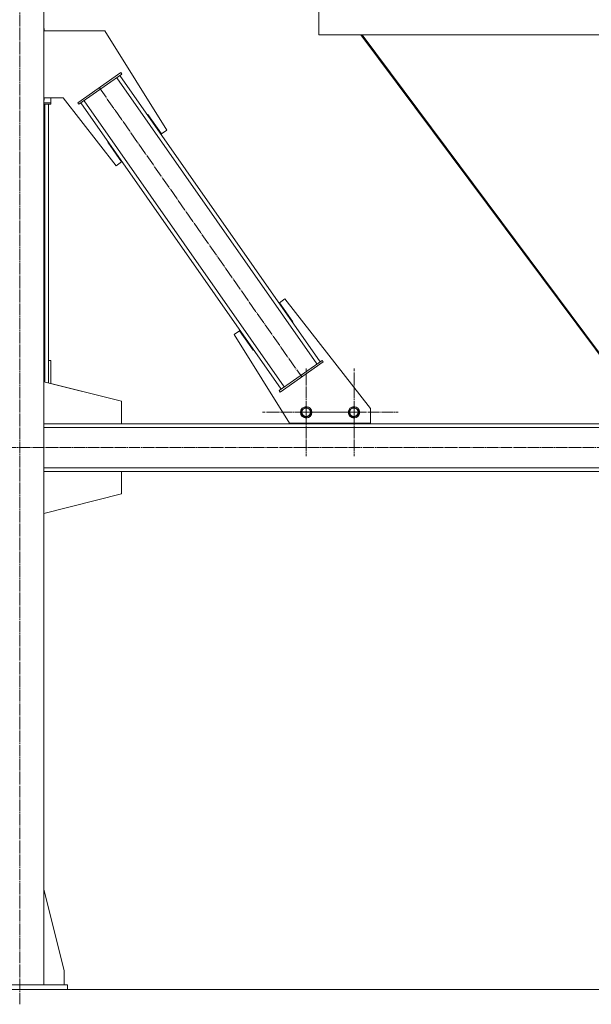
# Model space of a CAD drawing. Units: millimetres. Extents: x 0 to 24317, y -6 to 16800.
# Drawn here: x 19064 to 20262, y 7710 to 9773 of the extents above; entities that cross this region are included whole.
import ezdxf

# ---------------------------------------------------------------- set-up
doc = ezdxf.new("R2010")
doc.units = ezdxf.units.MM
doc.linetypes.add('K5LT_AXLED', pattern=[28.858334, 24.358334, -1.5, 1.5, -1.5])
doc.linetypes.add('K5LT_THIN', pattern=[0])
doc.layers.add('OSI', color=2, linetype='Continuous', true_color=0xffff00)
doc.layers.add('R', color=1, linetype='Continuous', true_color=0xff0000)

msp = doc.modelspace()

# ---------------------------------------------------------------- linework, layer by layer
at = {"layer": 'OSI', "color": 30, "linetype": 'K5LT_AXLED', "lineweight": 13, "true_color": 0xff8000}
for p, q in [((19064.5, 7710.1), (19064.5, 10636.1)), ((19231, 9630.1), (19655.2, 9024.2)), ((19664.8, 8950.2), (19664.8, 9042.2)), ((19765.5, 8950.2), (19765.5, 9042.2)), ((19664.8, 8950.2), (19572.8, 8950.2)), ((19664.8, 8950.2), (19664.8, 8858.2)), ((19664.8, 8950.2), (19756.8, 8950.2)), ((19765.5, 8950.2), (19673.5, 8950.2)), ((19765.5, 8950.2), (19765.5, 8858.2)), ((19765.5, 8950.2), (19857.5, 8950.2)), ((16349, 8876.2), (21791, 8876.2))]:
    msp.add_line(p, q, dxfattribs=at)
at = {"layer": 'R', "color": 7, "linetype": 'K5LT_THIN', "lineweight": 13}
for p, q in [((19114.5, 10476.2), (19114.5, 7751.2)), ((19691, 9791.2), (19691, 9741.2)), ((19691, 9791.2), (19691, 9741.2)), ((19114.5, 9754), (19115.3, 9754)), ((19114.5, 9749), (19242.8, 9749)), ((19115.3, 9754), (19115.3, 9749)), ((19242.8, 9749), (19372.6, 9541.2)), ((19691, 9741.2), (21242, 9741.2)), ((19779.5, 9741.2), (20359.1, 8964.4)), ((19781.8, 9741.2), (20361.4, 8964.2)), ((19186, 9598.6), (19276.1, 9661.7)), ((19188.3, 9595.3), (19278.4, 9658.4)), ((19693.9, 9056.1), (19274.3, 9655.5)), ((19278.4, 9658.4), (19276.1, 9661.7)), ((19687.3, 9051.5), (19267.7, 9650.9)), ((19154.9, 9609), (19114.5, 9609)), ((19115.3, 9604), (19114.5, 9604)), ((19114.5, 9598.6), (19129.5, 9598.6)), ((19114.5, 9595.3), (19129.5, 9595.3)), ((19115.3, 9609), (19115.3, 9604)), ((19116.5, 9013.8), (19116.5, 9595.3)), ((19124.5, 9059), (19124.5, 9595.3)), ((19124.5, 9011.8), (19124.5, 9595.3)), ((19129.5, 9598.6), (19129.5, 9609)), ((19129.5, 9595.3), (19129.5, 9598.6)), ((19266.1, 9466.7), (19154.9, 9609)), ((19188.3, 9595.3), (19186, 9598.6)), ((19611.9, 8998.8), (19192.4, 9598.2)), ((19618.5, 9003.4), (19198.9, 9602.8)), ((19332.4, 9574.2), (19331.6, 9573.6)), ((19361.1, 9533.2), (19332.4, 9574.2)), ((19372.6, 9541.2), (19361.1, 9533.2)), ((19249.5, 9516.5), (19248.7, 9516)), ((19248.7, 9516), (19277.6, 9474.7)), ((19277.6, 9474.7), (19266.1, 9466.7)), ((19608.7, 9179.6), (19620.1, 9187.6)), ((19636.6, 9139.7), (19608.7, 9179.6)), ((19620.1, 9187.6), (19799.5, 8958)), ((19635.7, 9139.1), (19636.6, 9139.7)), ((19513.6, 9113.1), (19525.1, 9121.1)), ((19525.1, 9121.1), (19553.8, 9080.1)), ((19629.5, 8927.6), (19513.6, 9113.1)), ((19553.8, 9080.1), (19554.6, 9080.7)), ((19124.5, 9059), (19129.5, 9059)), ((19129.5, 9059), (19129.5, 9010.5)), ((19698, 9059), (19607.8, 8995.9)), ((19700.2, 9055.7), (19610.1, 8992.6)), ((19698, 9059), (19700.2, 9055.7)), ((19277.3, 8973.2), (19114.5, 9014.3)), ((19277.7, 8973.2), (19129.5, 9010.6)), ((19607.8, 8995.9), (19610.1, 8992.6)), ((19277.3, 8926.2), (19277.3, 8973.2)), ((19277.7, 8926.2), (19277.7, 8973.2)), ((19655.3, 8955.6), (19664.8, 8961.1)), ((19655.3, 8944.7), (19655.3, 8955.6)), ((19664.8, 8961.1), (19674.3, 8955.6)), ((19674.3, 8955.6), (19674.3, 8950.2)), ((19755.3, 8955.6), (19764.8, 8961.1)), ((19755.3, 8944.7), (19755.3, 8955.6)), ((19764.8, 8961.1), (19774.3, 8955.6)), ((19774.3, 8955.6), (19774.3, 8950.2)), ((19799.5, 8958), (19799.5, 8927.6)), ((19664.8, 8939.2), (19655.3, 8944.7)), ((19674.3, 8944.7), (19664.8, 8939.2)), ((19674.3, 8950.2), (19674.3, 8944.7)), ((19764.8, 8939.2), (19755.3, 8944.7)), ((19774.3, 8944.7), (19764.8, 8939.2)), ((19774.3, 8950.2), (19774.3, 8944.7)), ((19114.5, 8926.2), (21765.5, 8926.2)), ((19114.5, 8926.2), (19277.3, 8926.2)), ((19114.5, 8918.2), (21765.5, 8918.2)), ((19799.5, 8927.6), (19629.5, 8927.6)), ((19640.8, 8926.2), (19640.8, 8927.6)), ((19790.8, 8926.2), (19640.8, 8926.2)), ((19790.8, 8927.6), (19790.8, 8926.2)), ((19791.2, 8927.6), (19791.2, 8926.2)), ((19114.5, 8834.2), (21765.5, 8834.2)), ((19114.5, 8826.2), (21765.5, 8826.2)), ((19114.5, 8826.2), (19277.3, 8826.2)), ((19277.3, 8826.2), (19277.3, 8779.2)), ((19277.7, 8826.2), (19277.7, 8779.2)), ((19277.7, 8779.2), (19114.5, 8737.9)), ((19277.3, 8779.2), (19114.5, 8738)), ((19114.5, 7950.4), (19157.3, 7781.2)), ((19157.3, 7781.2), (19157.3, 7751.2)), ((16413.5, 7741.2), (21715.5, 7741.2)), ((18964.5, 7751.2), (19164.5, 7751.2)), ((18964.5, 7741.2), (19164.5, 7741.2)), ((19164.5, 7741.2), (19164.5, 7751.2))]:
    msp.add_line(p, q, dxfattribs=at)
for centre, radius in [((19664.8, 8950.2), 12), ((19664.8, 8950.2), 11.8), ((19664.8, 8950.2), 8.97), ((19764.8, 8950.2), 12), ((19764.8, 8950.2), 11.8), ((19764.8, 8950.2), 8.97)]:
    msp.add_circle(centre, radius, dxfattribs=at)

doc.saveas('drawing.dxf')
